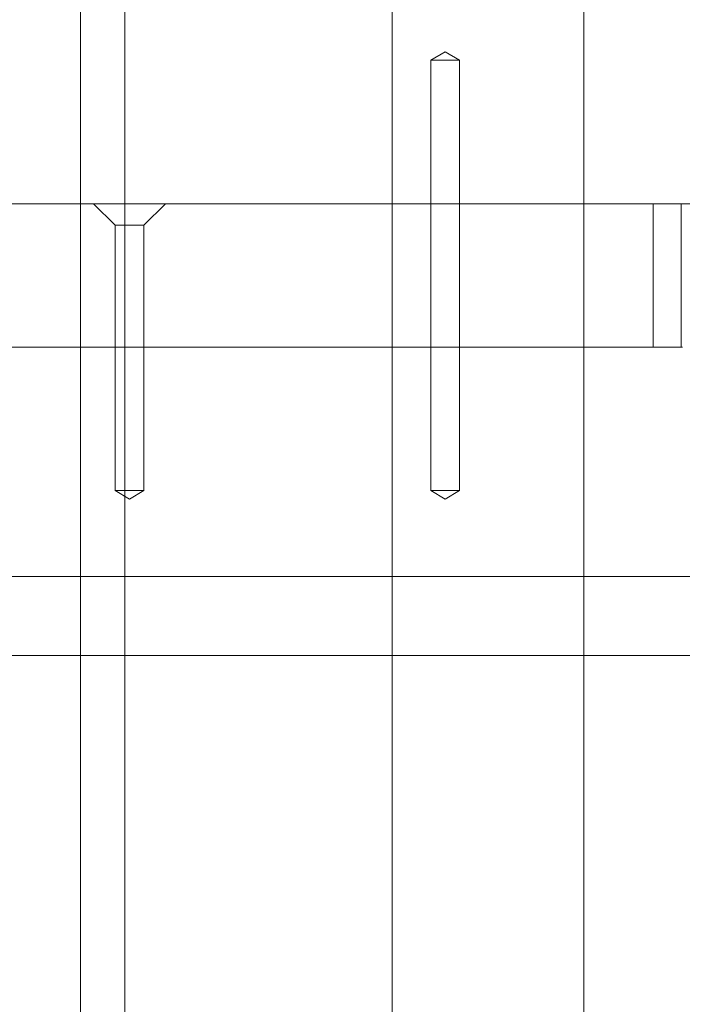
# Model space of a CAD drawing. Extents: x -1529 to 7184, y -469 to 4496.
# Drawn here: x 1286 to 1378, y 2578 to 2715 of the extents above; entities that cross this region are included whole.
import ezdxf

# ---------------------------------------------------------------- set-up
doc = ezdxf.new("R2010")
doc.units = 0
doc.header["$MEASUREMENT"] = 0

# ---------------------------------------------------------------- blocks, each defined once
blk = doc.blocks.new('A$C74a0ee2b')
at = {"color": 0, "linetype": 'Continuous', "lineweight": 0}
for p, q in [((8783.7, -19304.18), (8783.7, -17854.18)), ((8789.89, -17854.18), (8789.89, -19304.18)), ((8827.16, -17854.18), (8827.16, -19354.18)), ((8853.86, -17854.18), (8853.86, -19304.18)), ((8834.53, -18089.98), (8832.53, -18091.18)), ((8834.53, -18089.98), (8836.53, -18091.18)), ((8832.53, -18091.18), (8836.53, -18091.18)), ((8832.53, -18091.18), (8832.53, -18111.18)), ((8836.53, -18091.18), (8836.53, -18111.18)), ((8377.9, -18111.18), (9506.05, -18111.18)), ((8704.53, -18111.18), (8867.6, -18111.18)), ((8788.53, -18114.18), (8785.53, -18111.18)), ((8792.53, -18114.18), (8795.53, -18111.18)), ((8832.53, -18111.18), (8832.53, -18131.18)), ((8836.53, -18111.18), (8836.53, -18131.18)), ((8863.52, -18111.18), (8863.52, -18131.18)), ((8867.45, -18111.18), (8867.45, -18131.18)), ((8792.53, -18114.18), (8788.53, -18114.18)), ((8788.53, -18131.18), (8788.53, -18114.18)), ((8792.53, -18131.18), (8792.53, -18114.18)), ((8867.6, -18131.18), (8704.53, -18131.18)), ((8788.53, -18151.18), (8788.53, -18131.18)), ((8792.53, -18151.18), (8792.53, -18131.18)), ((8832.53, -18151.18), (8832.53, -18131.18)), ((8836.53, -18151.18), (8836.53, -18131.18)), ((8792.53, -18151.18), (8788.53, -18151.18)), ((8790.53, -18152.39), (8788.53, -18151.18)), ((8790.53, -18152.39), (8792.53, -18151.18)), ((8836.53, -18151.18), (8832.53, -18151.18)), ((8834.53, -18152.39), (8832.53, -18151.18)), ((8834.53, -18152.39), (8836.53, -18151.18)), ((9344.53, -18163.18), (8534.53, -18163.18)), ((8324.53, -18174.18), (9524.53, -18174.18))]:
    blk.add_line(p, q, dxfattribs=at)

msp = doc.modelspace()

# ---------------------------------------------------------------- block references
msp.add_blockref('A$C74a0ee2b', (-7489.28, 20800.65))

doc.saveas('drawing.dxf')
